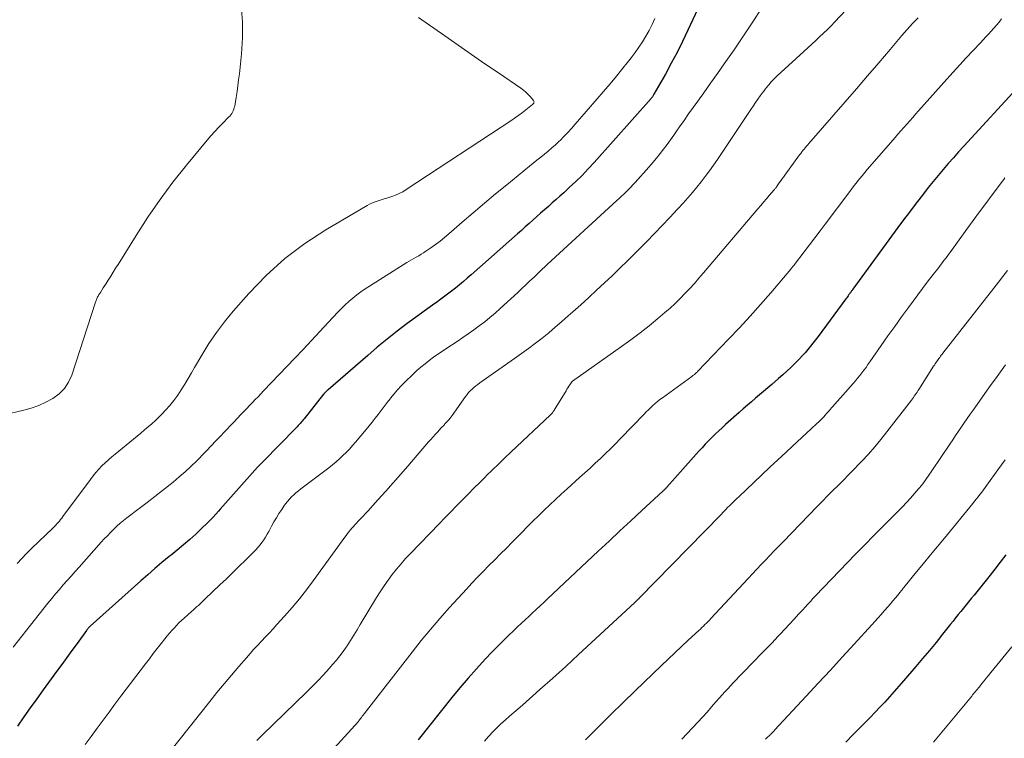
# Model space of a CAD drawing. Units: feet. Extents: x 2044995 to 2050000, y 559993 to 565004.
# Drawn here: x 2045337 to 2045472, y 560070 to 560168 of the extents above; entities that cross this region are included whole.
import ezdxf

# ---------------------------------------------------------------- set-up
doc = ezdxf.new("R2010")
doc.units = ezdxf.units.FT
doc.header["$LTSCALE"] = 100
doc.header["$MEASUREMENT"] = 0
doc.layers.add('CONTOUR INDEX', color=32, linetype='Continuous', lineweight=25)
doc.layers.add('CONTOUR INTERMEDIATE', color=40, linetype='Continuous', lineweight=15)

msp = doc.modelspace()

# ---------------------------------------------------------------- linework, layer by layer
at = {"layer": 'CONTOUR INDEX', "flags": 128}
for points, elevation in [([(2045431.54, 560173.42), (2045428.5, 560166.8), (2045427.77, 560165.28), (2045427.02, 560163.77), (2045426.23, 560162.28), (2045425.41, 560160.8), (2045423.84, 560158.05), (2045423.79, 560157.96), (2045423.74, 560157.87), (2045423.68, 560157.78), (2045423.63, 560157.7), (2045423.52, 560157.53), (2045423.47, 560157.46), (2045415.66, 560148.7), (2045414.84, 560147.8), (2045414, 560146.92), (2045413.13, 560146.07), (2045412.24, 560145.24), (2045411.49, 560144.55), (2045410.96, 560144.08), (2045410.43, 560143.61), (2045409.9, 560143.14), (2045409.37, 560142.68), (2045408.83, 560142.22), (2045408.3, 560141.75), (2045407.77, 560141.28), (2045407.24, 560140.8), (2045406.72, 560140.33), (2045406.19, 560139.86), (2045405.67, 560139.38), (2045405.14, 560138.91), (2045398.77, 560133.28), (2045398.24, 560132.83), (2045397.72, 560132.37), (2045397.18, 560131.93), (2045396.65, 560131.49), (2045396.1, 560131.06), (2045395.55, 560130.63), (2045394.99, 560130.22), (2045394.43, 560129.81), (2045394.2, 560129.64), (2045393.51, 560129.16), (2045392.83, 560128.67), (2045392.16, 560128.18), (2045391.48, 560127.68), (2045390.03, 560126.61), (2045388.64, 560125.56), (2045387.27, 560124.49), (2045385.92, 560123.38), (2045384.6, 560122.26), (2045379.17, 560117.56), (2045379.08, 560117.48), (2045379, 560117.41), (2045378.92, 560117.32), (2045378.84, 560117.24), (2045378.8, 560117.2), (2045378.74, 560117.14), (2045378.68, 560117.07), (2045378.62, 560117), (2045378.56, 560116.93), (2045375.91, 560113.58), (2045375.77, 560113.42), (2045375.64, 560113.26), (2045375.5, 560113.1), (2045375.36, 560112.94), (2045375.21, 560112.78), (2045375.07, 560112.63), (2045374.92, 560112.48), (2045374.78, 560112.33), (2045370.28, 560107.72), (2045369.51, 560106.93), (2045368.76, 560106.13), (2045368.02, 560105.31), (2045367.29, 560104.48), (2045366.57, 560103.65), (2045365.85, 560102.83), (2045365.12, 560102), (2045364.39, 560101.18), (2045364.16, 560100.93), (2045363.41, 560100.11), (2045362.64, 560099.31), (2045361.84, 560098.53), (2045361.03, 560097.77), (2045360.2, 560097.03), (2045359.35, 560096.3), (2045358.5, 560095.59), (2045357.64, 560094.88), (2045357.39, 560094.68), (2045356.4, 560093.86), (2045355.42, 560093.04), (2045354.45, 560092.21), (2045353.49, 560091.36), (2045346.57, 560085.15), (2045346.5, 560085.09), (2045346.43, 560085.02), (2045346.37, 560084.95), (2045346.3, 560084.88), (2045346.24, 560084.8), (2045346.18, 560084.73), (2045346.12, 560084.65), (2045346.07, 560084.58), (2045344.77, 560082.8), (2045344.06, 560081.83), (2045343.36, 560080.86), (2045342.65, 560079.9), (2045341.95, 560078.93), (2045340.12, 560076.43), (2045339.23, 560075.2), (2045338.34, 560073.96), (2045337.47, 560072.72), (2045336.61, 560071.47)], 960), ([(2045474.07, 560159.34), (2045466.34, 560150.94), (2045465.62, 560150.14), (2045464.9, 560149.35), (2045464.19, 560148.54), (2045463.49, 560147.73), (2045462.8, 560146.91), (2045462.12, 560146.09), (2045461.45, 560145.25), (2045460.79, 560144.41), (2045460.48, 560144), (2045459.68, 560142.95), (2045458.88, 560141.89), (2045458.08, 560140.83), (2045457.3, 560139.76), (2045451.11, 560131.32), (2045451.06, 560131.25), (2045451, 560131.17), (2045450.94, 560131.09), (2045450.89, 560131.01), (2045450.83, 560130.93), (2045450.77, 560130.85), (2045450.72, 560130.77), (2045450.66, 560130.7), (2045450.57, 560130.58), (2045450.47, 560130.44), (2045450.37, 560130.3), (2045450.27, 560130.16), (2045450.17, 560130.02), (2045446.34, 560124.86), (2045446, 560124.41), (2045445.65, 560123.95), (2045445.29, 560123.5), (2045444.93, 560123.06), (2045444.56, 560122.63), (2045444.18, 560122.2), (2045443.79, 560121.78), (2045443.39, 560121.37), (2045443.14, 560121.13), (2045442.6, 560120.6), (2045442.05, 560120.09), (2045441.5, 560119.59), (2045440.94, 560119.09), (2045440, 560118.28), (2045439.44, 560117.81), (2045438.88, 560117.33), (2045438.32, 560116.85), (2045437.76, 560116.38), (2045437.2, 560115.9), (2045436.65, 560115.42), (2045436.09, 560114.94), (2045435.54, 560114.45), (2045433.67, 560112.79), (2045433.19, 560112.35), (2045432.72, 560111.91), (2045432.25, 560111.46), (2045431.79, 560111.01), (2045431.34, 560110.55), (2045430.89, 560110.08), (2045430.45, 560109.6), (2045430.01, 560109.12), (2045425.62, 560104.2), (2045425.55, 560104.12), (2045425.49, 560104.05), (2045425.42, 560103.98), (2045425.36, 560103.91), (2045425.29, 560103.84), (2045425.22, 560103.78), (2045425.15, 560103.71), (2045425.08, 560103.64), (2045422.2, 560101), (2045420.69, 560099.61), (2045419.19, 560098.22), (2045417.69, 560096.82), (2045416.19, 560095.42), (2045409.25, 560088.89), (2045408.74, 560088.41), (2045408.23, 560087.92), (2045407.71, 560087.44), (2045407.2, 560086.97), (2045406.69, 560086.49), (2045406.18, 560086.01), (2045405.66, 560085.53), (2045405.15, 560085.05), (2045404.64, 560084.57), (2045403.87, 560083.84), (2045403.12, 560083.1), (2045402.38, 560082.35), (2045401.64, 560081.59), (2045400.71, 560080.61), (2045399.53, 560079.33), (2045398.37, 560078.04), (2045397.25, 560076.72), (2045396.15, 560075.37), (2045391.72, 560069.81), (2045391.52, 560069.57)], 940), ([(2045472.09, 560094.93), (2045471.33, 560093.94), (2045470.57, 560092.96), (2045469.94, 560092.16), (2045469.4, 560091.47), (2045468.85, 560090.78), (2045468.3, 560090.1), (2045467.74, 560089.42), (2045467.34, 560088.94), (2045466.98, 560088.5), (2045466.63, 560088.06), (2045466.27, 560087.62), (2045465.92, 560087.18), (2045465.57, 560086.74), (2045465.21, 560086.3), (2045464.86, 560085.86), (2045464.51, 560085.42), (2045463.42, 560084.05), (2045462.52, 560082.93), (2045461.61, 560081.82), (2045460.68, 560080.72), (2045459.75, 560079.62), (2045458.08, 560077.66), (2045457.44, 560076.93), (2045456.8, 560076.2), (2045456.15, 560075.48), (2045455.49, 560074.76), (2045454.82, 560074.05), (2045454.16, 560073.35), (2045453.48, 560072.65), (2045452.8, 560071.95), (2045452.17, 560071.3), (2045451.16, 560070.29), (2045450.15, 560069.28)], 920)]:
    msp.add_lwpolyline(points, dxfattribs=dict(at, elevation=elevation))
at = {"layer": 'CONTOUR INTERMEDIATE', "flags": 128}
for points, elevation in [([(2045451.67, 560171.21), (2045448.64, 560167.95), (2045448.13, 560167.42), (2045447.62, 560166.9), (2045447.1, 560166.39), (2045446.56, 560165.89), (2045446.03, 560165.39), (2045445.49, 560164.89), (2045444.95, 560164.4), (2045444.4, 560163.9), (2045440.76, 560160.58), (2045440.47, 560160.29), (2045440.17, 560160), (2045439.89, 560159.7), (2045439.62, 560159.39), (2045439.54, 560159.29), (2045439.32, 560159.02), (2045439.1, 560158.75), (2045438.89, 560158.48), (2045438.69, 560158.2), (2045438.43, 560157.83), (2045438.11, 560157.37), (2045437.78, 560156.9), (2045437.46, 560156.43), (2045437.14, 560155.96), (2045432.54, 560149.1), (2045432, 560148.32), (2045431.45, 560147.55), (2045430.89, 560146.78), (2045430.31, 560146.03), (2045429.72, 560145.29), (2045429.12, 560144.56), (2045428.5, 560143.84), (2045427.86, 560143.13), (2045427.08, 560142.28), (2045426.04, 560141.16), (2045424.99, 560140.05), (2045423.92, 560138.95), (2045422.85, 560137.86), (2045421.25, 560136.26), (2045420.21, 560135.22), (2045419.17, 560134.2), (2045418.11, 560133.18), (2045417.05, 560132.18), (2045415.97, 560131.18), (2045414.9, 560130.19), (2045413.81, 560129.2), (2045412.72, 560128.22), (2045412.09, 560127.66), (2045411.21, 560126.88), (2045410.32, 560126.12), (2045409.42, 560125.37), (2045408.51, 560124.63), (2045407.59, 560123.91), (2045406.65, 560123.19), (2045405.71, 560122.5), (2045404.75, 560121.82), (2045399.96, 560118.49), (2045399.69, 560118.29), (2045399.42, 560118.09), (2045399.17, 560117.87), (2045398.91, 560117.65), (2045398.67, 560117.41), (2045398.44, 560117.17), (2045398.23, 560116.91), (2045398.03, 560116.64), (2045396.18, 560114.02), (2045396.03, 560113.82), (2045395.87, 560113.62), (2045395.71, 560113.43), (2045395.55, 560113.24), (2045395.38, 560113.06), (2045395.29, 560112.96), (2045395.2, 560112.86), (2045395.11, 560112.77), (2045395.02, 560112.67), (2045394.93, 560112.58), (2045394.83, 560112.49), (2045394.74, 560112.39), (2045394.65, 560112.29), (2045394.2, 560111.8), (2045393.88, 560111.45), (2045393.57, 560111.1), (2045393.26, 560110.75), (2045392.95, 560110.39), (2045390.12, 560107.1), (2045389.11, 560105.93), (2045388.1, 560104.78), (2045387.07, 560103.63), (2045386.04, 560102.49), (2045384.61, 560100.93), (2045384.29, 560100.57), (2045383.96, 560100.22), (2045383.63, 560099.88), (2045383.29, 560099.53), (2045383.06, 560099.29), (2045382.85, 560099.06), (2045382.64, 560098.83), (2045382.44, 560098.59), (2045382.24, 560098.35), (2045382.04, 560098.1), (2045381.85, 560097.85), (2045381.67, 560097.6), (2045381.48, 560097.35), (2045377.13, 560091.37), (2045376.2, 560090.12), (2045375.24, 560088.9), (2045374.24, 560087.71), (2045373.21, 560086.53), (2045372.16, 560085.37), (2045371.64, 560084.8), (2045371.12, 560084.23), (2045370.59, 560083.67), (2045370.05, 560083.11), (2045369.52, 560082.55), (2045369, 560081.98), (2045368.48, 560081.4), (2045367.97, 560080.82), (2045366.94, 560079.64), (2045365.92, 560078.45), (2045364.91, 560077.26), (2045363.93, 560076.05), (2045362.95, 560074.83), (2045357.28, 560067.69)], 952), ([(2045367.24, 560170.15), (2045367.44, 560167.98), (2045367.44, 560165.79), (2045367.3, 560163.6), (2045367.01, 560160.84), (2045366.91, 560160.03), (2045366.81, 560159.21), (2045366.69, 560158.41), (2045366.56, 560157.6), (2045366.37, 560156.43), (2045366.32, 560156.21), (2045366.26, 560156), (2045366.17, 560155.79), (2045366.08, 560155.59), (2045365.96, 560155.4), (2045365.84, 560155.21), (2045365.7, 560155.04), (2045365.54, 560154.88), (2045364.74, 560154.08), (2045364.19, 560153.52), (2045363.65, 560152.94), (2045363.12, 560152.35), (2045362.61, 560151.75), (2045359.76, 560148.33), (2045357.91, 560146.01), (2045356.13, 560143.64), (2045354.45, 560141.2), (2045352.84, 560138.7), (2045350.38, 560134.73), (2045350.05, 560134.19), (2045349.71, 560133.65), (2045349.38, 560133.11), (2045349.04, 560132.58), (2045348.76, 560132.13), (2045348.56, 560131.82), (2045348.36, 560131.51), (2045348.16, 560131.2), (2045347.96, 560130.89), (2045347.7, 560130.49), (2045347.63, 560130.38), (2045347.57, 560130.27), (2045347.51, 560130.15), (2045347.46, 560130.03), (2045347.41, 560129.9), (2045347.37, 560129.78), (2045347.32, 560129.66), (2045347.28, 560129.53), (2045344.02, 560119.54), (2045343.58, 560118.58), (2045343.03, 560117.71), (2045342.3, 560116.98), (2045341.46, 560116.35), (2045340.5, 560115.84), (2045339.51, 560115.39), (2045338.49, 560115.03), (2045337.45, 560114.74), (2045334.77, 560114.12)], 972), ([(2045438.47, 560169.59), (2045437.58, 560168.22), (2045436.68, 560166.85), (2045435.76, 560165.49), (2045434.83, 560164.13), (2045434.39, 560163.51), (2045433.47, 560162.19), (2045432.54, 560160.87), (2045431.61, 560159.56), (2045430.67, 560158.25), (2045429.86, 560157.11), (2045429.23, 560156.23), (2045428.6, 560155.35), (2045427.98, 560154.46), (2045427.36, 560153.57), (2045427.03, 560153.1), (2045426.57, 560152.45), (2045426.11, 560151.8), (2045425.64, 560151.16), (2045425.17, 560150.53), (2045424.68, 560149.9), (2045424.19, 560149.28), (2045423.68, 560148.67), (2045423.16, 560148.07), (2045421.26, 560145.93), (2045420.96, 560145.61), (2045420.67, 560145.29), (2045420.36, 560144.98), (2045420.05, 560144.67), (2045419.74, 560144.36), (2045419.42, 560144.06), (2045419.1, 560143.76), (2045418.78, 560143.46), (2045409.22, 560134.71), (2045408.87, 560134.38), (2045408.52, 560134.05), (2045408.17, 560133.72), (2045407.82, 560133.39), (2045407.41, 560132.99), (2045406.85, 560132.46), (2045406.3, 560131.94), (2045405.74, 560131.41), (2045405.18, 560130.89), (2045402.76, 560128.66), (2045402.07, 560128.05), (2045401.36, 560127.44), (2045400.64, 560126.86), (2045399.9, 560126.3), (2045399.15, 560125.76), (2045398.39, 560125.22), (2045397.63, 560124.69), (2045396.86, 560124.18), (2045395.45, 560123.25), (2045394.84, 560122.84), (2045394.24, 560122.42), (2045393.64, 560122), (2045393.05, 560121.57), (2045392.47, 560121.12), (2045391.9, 560120.66), (2045391.36, 560120.18), (2045390.82, 560119.68), (2045389.7, 560118.6), (2045389.18, 560118.07), (2045388.68, 560117.54), (2045388.21, 560116.98), (2045387.75, 560116.41), (2045387.67, 560116.31), (2045387.26, 560115.78), (2045386.86, 560115.24), (2045386.45, 560114.71), (2045386.05, 560114.18), (2045385.64, 560113.65), (2045385.23, 560113.12), (2045384.81, 560112.61), (2045384.39, 560112.09), (2045382.93, 560110.37), (2045382.52, 560109.89), (2045382.09, 560109.42), (2045381.66, 560108.96), (2045381.21, 560108.52), (2045380.75, 560108.09), (2045380.28, 560107.67), (2045379.79, 560107.26), (2045379.29, 560106.87), (2045375.43, 560103.95), (2045375.1, 560103.69), (2045374.77, 560103.42), (2045374.46, 560103.14), (2045374.16, 560102.86), (2045373.87, 560102.55), (2045373.59, 560102.24), (2045373.34, 560101.92), (2045373.09, 560101.58), (2045372.81, 560101.16), (2045372.44, 560100.59), (2045372.08, 560100.02), (2045371.75, 560099.44), (2045371.42, 560098.85), (2045371.04, 560098.13), (2045370.83, 560097.74), (2045370.6, 560097.36), (2045370.36, 560096.99), (2045370.11, 560096.63), (2045369.84, 560096.28), (2045369.56, 560095.94), (2045369.26, 560095.62), (2045368.96, 560095.3), (2045367.85, 560094.21), (2045366.98, 560093.36), (2045366.1, 560092.51), (2045365.23, 560091.66), (2045364.35, 560090.82), (2045362.33, 560088.88), (2045362.1, 560088.66), (2045361.87, 560088.44), (2045361.63, 560088.22), (2045361.39, 560088), (2045361.15, 560087.79), (2045360.92, 560087.58), (2045360.68, 560087.36), (2045360.44, 560087.15), (2045359.43, 560086.25), (2045359.08, 560085.92), (2045358.73, 560085.59), (2045358.39, 560085.24), (2045358.06, 560084.9), (2045357.74, 560084.54), (2045357.42, 560084.18), (2045357.11, 560083.81), (2045356.81, 560083.43), (2045356.31, 560082.79), (2045355.76, 560082.09), (2045355.21, 560081.39), (2045354.67, 560080.68), (2045354.13, 560079.98), (2045350.78, 560075.55), (2045349.96, 560074.45), (2045349.14, 560073.36), (2045348.32, 560072.26), (2045347.51, 560071.16), (2045346.69, 560070.05), (2045345.88, 560068.95)], 956), ([(2045423.99, 560168.4), (2045423.6, 560167.59), (2045423.19, 560166.79), (2045422.75, 560166.01), (2045422.28, 560165.24), (2045421.79, 560164.49), (2045421.28, 560163.75), (2045420.74, 560163.04), (2045420.19, 560162.33), (2045419.59, 560161.6), (2045418.71, 560160.54), (2045417.84, 560159.48), (2045416.95, 560158.44), (2045416.05, 560157.39), (2045413.06, 560153.93), (2045412.55, 560153.36), (2045412.04, 560152.8), (2045411.51, 560152.26), (2045410.97, 560151.72), (2045410.84, 560151.59), (2045410.36, 560151.13), (2045409.86, 560150.69), (2045409.36, 560150.26), (2045408.84, 560149.84), (2045408.32, 560149.43), (2045407.8, 560149.01), (2045407.28, 560148.59), (2045406.77, 560148.17), (2045403.69, 560145.65), (2045402.14, 560144.38), (2045400.61, 560143.1), (2045399.08, 560141.8), (2045397.57, 560140.5), (2045395.74, 560138.92), (2045395.13, 560138.41), (2045394.52, 560137.92), (2045393.88, 560137.45), (2045393.24, 560136.99), (2045392.56, 560136.52), (2045392.24, 560136.32), (2045391.92, 560136.11), (2045391.6, 560135.92), (2045391.27, 560135.73), (2045390.95, 560135.55), (2045390.62, 560135.36), (2045390.3, 560135.17), (2045389.98, 560134.97), (2045384.85, 560131.75), (2045384.26, 560131.36), (2045383.68, 560130.97), (2045383.12, 560130.55), (2045382.56, 560130.12), (2045382.02, 560129.66), (2045381.5, 560129.19), (2045381, 560128.7), (2045380.51, 560128.19), (2045379.2, 560126.76), (2045378.06, 560125.52), (2045376.92, 560124.3), (2045375.77, 560123.08), (2045374.61, 560121.86), (2045370.33, 560117.4), (2045369.95, 560117), (2045369.57, 560116.6), (2045369.18, 560116.2), (2045368.8, 560115.8), (2045368.42, 560115.4), (2045368.03, 560115), (2045367.65, 560114.6), (2045367.27, 560114.2), (2045366.21, 560113.08), (2045365.77, 560112.62), (2045365.33, 560112.16), (2045364.89, 560111.69), (2045364.45, 560111.23), (2045363.99, 560110.76), (2045363.78, 560110.53), (2045363.56, 560110.3), (2045363.35, 560110.08), (2045363.14, 560109.85), (2045362.93, 560109.62), (2045362.72, 560109.39), (2045362.5, 560109.17), (2045362.28, 560108.94), (2045361.18, 560107.83), (2045360.4, 560107.06), (2045359.6, 560106.32), (2045358.77, 560105.6), (2045357.93, 560104.9), (2045357.54, 560104.58), (2045356.48, 560103.73), (2045355.42, 560102.9), (2045354.35, 560102.08), (2045353.27, 560101.26), (2045351.6, 560100.01), (2045351.12, 560099.64), (2045350.65, 560099.25), (2045350.2, 560098.84), (2045349.76, 560098.42), (2045349.33, 560097.99), (2045348.91, 560097.55), (2045348.49, 560097.1), (2045348.08, 560096.65), (2045345.04, 560093.23), (2045344.5, 560092.63), (2045343.96, 560092.02), (2045343.41, 560091.41), (2045342.87, 560090.8), (2045342.33, 560090.19), (2045341.8, 560089.57), (2045341.28, 560088.94), (2045340.77, 560088.3), (2045335.99, 560082.26)], 964), ([(2045391.56, 560168.55), (2045395.18, 560166.03), (2045397.01, 560164.76), (2045398.84, 560163.49), (2045400.68, 560162.23), (2045402.52, 560160.98), (2045405.61, 560158.87), (2045405.97, 560158.61), (2045406.3, 560158.33), (2045406.62, 560158.02), (2045406.91, 560157.69), (2045407.34, 560157.18), (2045407.38, 560157.1), (2045407.41, 560157.01), (2045407.39, 560156.93), (2045407.36, 560156.84), (2045407.23, 560156.67), (2045407.19, 560156.62), (2045406.27, 560155.89), (2045405.81, 560155.53), (2045405.34, 560155.17), (2045404.87, 560154.84), (2045404.38, 560154.51), (2045389.9, 560144.97), (2045389.42, 560144.69), (2045388.93, 560144.43), (2045388.43, 560144.21), (2045387.9, 560144.02), (2045387.64, 560143.94), (2045387.24, 560143.81), (2045386.84, 560143.69), (2045386.44, 560143.57), (2045386.03, 560143.45), (2045385.64, 560143.32), (2045385.25, 560143.17), (2045384.87, 560142.99), (2045384.51, 560142.79), (2045378.88, 560139.48), (2045375.99, 560137.58), (2045373.25, 560135.52), (2045370.7, 560133.21), (2045368.3, 560130.73), (2045366.16, 560128.3), (2045364.98, 560126.87), (2045363.86, 560125.4), (2045362.82, 560123.87), (2045361.85, 560122.29), (2045360.88, 560120.62), (2045360.43, 560119.85), (2045359.98, 560119.08), (2045359.52, 560118.32), (2045359.05, 560117.56), (2045358.56, 560116.81), (2045358.04, 560116.09), (2045357.47, 560115.41), (2045356.88, 560114.74), (2045356.44, 560114.27), (2045355.97, 560113.8), (2045355.5, 560113.34), (2045355.02, 560112.9), (2045354.53, 560112.46), (2045354.02, 560112.04), (2045353.52, 560111.62), (2045353.01, 560111.2), (2045352.5, 560110.78), (2045349.98, 560108.74), (2045349.51, 560108.35), (2045349.05, 560107.95), (2045348.6, 560107.53), (2045348.17, 560107.11), (2045347.74, 560106.67), (2045347.34, 560106.22), (2045346.95, 560105.75), (2045346.58, 560105.27), (2045342.83, 560100.18), (2045342.67, 560099.97), (2045342.51, 560099.76), (2045342.34, 560099.56), (2045342.17, 560099.35), (2045341.99, 560099.16), (2045341.81, 560098.96), (2045341.63, 560098.77), (2045341.44, 560098.58), (2045338.53, 560095.78), (2045337.85, 560095.11), (2045337.18, 560094.43), (2045336.54, 560093.74)], 968), ([(2045460.06, 560168.51), (2045459.31, 560167.72), (2045458.57, 560166.9), (2045457.85, 560166.08), (2045456.21, 560164.15), (2045454.68, 560162.36), (2045453.14, 560160.57), (2045451.6, 560158.78), (2045450.05, 560157), (2045445.09, 560151.3), (2045444.93, 560151.1), (2045444.76, 560150.91), (2045444.6, 560150.72), (2045444.44, 560150.53), (2045444.28, 560150.33), (2045444.12, 560150.13), (2045443.97, 560149.93), (2045443.82, 560149.73), (2045441.78, 560146.95), (2045441.59, 560146.68), (2045441.4, 560146.42), (2045441.21, 560146.15), (2045441.02, 560145.88), (2045440.75, 560145.48), (2045440.7, 560145.41), (2045440.65, 560145.34), (2045440.6, 560145.27), (2045440.55, 560145.2), (2045440.49, 560145.14), (2045440.44, 560145.07), (2045440.38, 560145), (2045440.33, 560144.94), (2045439.66, 560144.15), (2045439.26, 560143.69), (2045438.87, 560143.24), (2045438.48, 560142.78), (2045438.09, 560142.32), (2045430.65, 560133.56), (2045430.02, 560132.84), (2045429.39, 560132.13), (2045428.75, 560131.43), (2045428.1, 560130.73), (2045427.43, 560130.06), (2045426.75, 560129.39), (2045426.05, 560128.75), (2045425.34, 560128.12), (2045424.39, 560127.32), (2045423.17, 560126.32), (2045421.94, 560125.34), (2045420.68, 560124.39), (2045419.41, 560123.47), (2045412.68, 560118.74), (2045412.58, 560118.65), (2045412.3, 560118.22), (2045412.17, 560118.02), (2045412.04, 560117.82), (2045411.92, 560117.62), (2045411.79, 560117.41), (2045410.17, 560114.74), (2045410.11, 560114.65), (2045410.05, 560114.56), (2045409.99, 560114.47), (2045409.92, 560114.39), (2045409.85, 560114.31), (2045409.78, 560114.23), (2045409.7, 560114.15), (2045409.63, 560114.08), (2045404.28, 560109.05), (2045403.42, 560108.23), (2045402.56, 560107.41), (2045401.7, 560106.58), (2045400.86, 560105.74), (2045400.78, 560105.67), (2045399.98, 560104.86), (2045399.17, 560104.06), (2045398.37, 560103.25), (2045397.57, 560102.44), (2045396.77, 560101.62), (2045395.98, 560100.81), (2045395.18, 560099.99), (2045394.39, 560099.17), (2045390.46, 560095.11), (2045389.8, 560094.42), (2045389.17, 560093.7), (2045388.56, 560092.97), (2045387.96, 560092.22), (2045387.39, 560091.45), (2045386.84, 560090.67), (2045386.32, 560089.88), (2045385.82, 560089.06), (2045383.59, 560085.36), (2045383.15, 560084.63), (2045382.7, 560083.91), (2045382.24, 560083.19), (2045381.77, 560082.48), (2045381.65, 560082.29), (2045381.23, 560081.68), (2045380.79, 560081.09), (2045380.32, 560080.51), (2045379.84, 560079.95), (2045379.31, 560079.35), (2045378.54, 560078.5), (2045377.76, 560077.67), (2045376.96, 560076.86), (2045376.15, 560076.05), (2045370.18, 560070.25), (2045369.79, 560069.87), (2045369.4, 560069.48)], 948), ([(2045471.51, 560168.36), (2045471.17, 560167.94), (2045470.82, 560167.52), (2045470.46, 560167.1), (2045470.09, 560166.7), (2045469.72, 560166.29), (2045469.35, 560165.89), (2045468.98, 560165.49), (2045468.6, 560165.09), (2045467.56, 560163.98), (2045466.66, 560163.02), (2045465.77, 560162.05), (2045464.89, 560161.08), (2045464.01, 560160.1), (2045460.13, 560155.75), (2045459.72, 560155.3), (2045459.32, 560154.84), (2045458.91, 560154.39), (2045458.51, 560153.94), (2045458.1, 560153.49), (2045457.7, 560153.03), (2045457.3, 560152.58), (2045456.9, 560152.12), (2045453.45, 560148.15), (2045453.09, 560147.73), (2045452.74, 560147.31), (2045452.39, 560146.88), (2045452.04, 560146.45), (2045451.7, 560146.02), (2045451.36, 560145.58), (2045451.03, 560145.15), (2045450.69, 560144.71), (2045447.34, 560140.26), (2045446.62, 560139.31), (2045445.9, 560138.35), (2045445.17, 560137.4), (2045444.44, 560136.45), (2045443.11, 560134.71), (2045443.05, 560134.63), (2045442.99, 560134.55), (2045442.92, 560134.47), (2045442.86, 560134.39), (2045442.8, 560134.31), (2045442.73, 560134.24), (2045442.67, 560134.16), (2045442.6, 560134.08), (2045439.85, 560130.85), (2045438.44, 560129.23), (2045437.02, 560127.62), (2045435.56, 560126.04), (2045434.08, 560124.47), (2045429.87, 560120.1), (2045429.81, 560120.03), (2045429.75, 560119.97), (2045429.68, 560119.91), (2045429.62, 560119.85), (2045429.52, 560119.75), (2045429.4, 560119.65), (2045429.37, 560119.62), (2045429.36, 560119.61), (2045429.34, 560119.6), (2045429.26, 560119.54), (2045429.2, 560119.5), (2045429.15, 560119.46), (2045429.09, 560119.42), (2045429.03, 560119.38), (2045425, 560116.46), (2045424.66, 560116.2), (2045424.34, 560115.94), (2045424.02, 560115.67), (2045423.71, 560115.39), (2045423.4, 560115.11), (2045423.1, 560114.82), (2045422.8, 560114.52), (2045422.51, 560114.22), (2045419.26, 560110.85), (2045418.59, 560110.16), (2045417.9, 560109.47), (2045417.21, 560108.8), (2045416.5, 560108.13), (2045415.79, 560107.47), (2045415.08, 560106.81), (2045414.36, 560106.16), (2045413.64, 560105.51), (2045411.93, 560103.96), (2045411.13, 560103.24), (2045410.34, 560102.51), (2045409.56, 560101.78), (2045408.78, 560101.03), (2045408.01, 560100.28), (2045407.24, 560099.53), (2045406.48, 560098.77), (2045405.72, 560098.01), (2045404.4, 560096.66), (2045403.61, 560095.86), (2045402.82, 560095.06), (2045402.03, 560094.26), (2045401.23, 560093.47), (2045400.45, 560092.66), (2045399.67, 560091.85), (2045398.89, 560091.04), (2045398.13, 560090.21), (2045395.83, 560087.69), (2045394.5, 560086.21), (2045393.2, 560084.71), (2045391.94, 560083.17), (2045390.7, 560081.61), (2045384.11, 560073.13), (2045383.99, 560072.97), (2045383.86, 560072.81), (2045383.74, 560072.65), (2045383.62, 560072.49), (2045383.4, 560072.2), (2045383.32, 560072.1), (2045379.04, 560067.4)], 944), ([(2045471.97, 560146.59), (2045471.8, 560146.37), (2045471.63, 560146.15), (2045470.22, 560144.25), (2045469.35, 560143.08), (2045468.49, 560141.91), (2045467.62, 560140.74), (2045466.76, 560139.56), (2045464.41, 560136.33), (2045464.22, 560136.08), (2045464.03, 560135.83), (2045463.84, 560135.57), (2045463.65, 560135.32), (2045463.46, 560135.07), (2045463.27, 560134.82), (2045463.08, 560134.57), (2045462.88, 560134.32), (2045461.96, 560133.13), (2045461.31, 560132.28), (2045460.66, 560131.43), (2045460.02, 560130.57), (2045459.38, 560129.71), (2045458.74, 560128.84), (2045457.79, 560127.54), (2045456.85, 560126.23), (2045455.92, 560124.92), (2045455, 560123.6), (2045453.46, 560121.38), (2045453.19, 560120.99), (2045452.92, 560120.61), (2045452.63, 560120.23), (2045452.35, 560119.86), (2045452.06, 560119.49), (2045451.76, 560119.12), (2045451.46, 560118.76), (2045451.15, 560118.41), (2045449.74, 560116.82), (2045449.38, 560116.4), (2045449.01, 560115.99), (2045448.65, 560115.57), (2045448.28, 560115.15), (2045447.98, 560114.8), (2045447.77, 560114.56), (2045447.56, 560114.32), (2045447.34, 560114.08), (2045447.12, 560113.84), (2045446.89, 560113.61), (2045446.67, 560113.38), (2045446.44, 560113.15), (2045446.2, 560112.93), (2045445.4, 560112.18), (2045444.76, 560111.58), (2045444.13, 560110.99), (2045443.49, 560110.4), (2045442.85, 560109.8), (2045441.93, 560108.95), (2045440.83, 560107.94), (2045439.73, 560106.92), (2045438.64, 560105.89), (2045437.55, 560104.86), (2045435.51, 560102.93), (2045435.2, 560102.63), (2045434.88, 560102.33), (2045434.57, 560102.02), (2045434.26, 560101.71), (2045433.95, 560101.4), (2045433.65, 560101.09), (2045433.34, 560100.78), (2045433.04, 560100.47), (2045421.84, 560089), (2045421.81, 560088.96), (2045421.77, 560088.92), (2045421.73, 560088.89), (2045421.69, 560088.85), (2045421.66, 560088.81), (2045421.62, 560088.78), (2045421.58, 560088.74), (2045421.54, 560088.7), (2045421.48, 560088.65), (2045421.42, 560088.59), (2045421.35, 560088.52), (2045421.28, 560088.46), (2045421.21, 560088.4), (2045415.26, 560082.86), (2045413.51, 560081.25), (2045411.75, 560079.64), (2045409.98, 560078.05), (2045408.2, 560076.47), (2045405.81, 560074.35), (2045405.22, 560073.83), (2045404.63, 560073.32), (2045404.04, 560072.8), (2045403.45, 560072.28), (2045402.87, 560071.76), (2045402.31, 560071.22), (2045401.76, 560070.66), (2045401.23, 560070.09), (2045401.16, 560070.02), (2045400.62, 560069.39)], 936), ([(2045472.32, 560133.89), (2045471.69, 560133.08), (2045471.06, 560132.27), (2045470.43, 560131.46), (2045463.45, 560122.56), (2045463.34, 560122.42), (2045463.23, 560122.28), (2045463.12, 560122.13), (2045463.02, 560121.99), (2045462.91, 560121.85), (2045462.81, 560121.7), (2045462.71, 560121.56), (2045462.61, 560121.41), (2045462.6, 560121.39), (2045462.49, 560121.24), (2045462.39, 560121.08), (2045462.29, 560120.92), (2045462.19, 560120.77), (2045460.16, 560117.59), (2045460.04, 560117.41), (2045459.91, 560117.22), (2045459.79, 560117.04), (2045459.67, 560116.85), (2045459.54, 560116.67), (2045459.41, 560116.49), (2045459.28, 560116.31), (2045459.15, 560116.13), (2045455.78, 560111.77), (2045454.96, 560110.74), (2045454.12, 560109.72), (2045453.25, 560108.74), (2045452.36, 560107.77), (2045451.95, 560107.33), (2045451.25, 560106.6), (2045450.54, 560105.87), (2045449.82, 560105.15), (2045449.1, 560104.44), (2045448.38, 560103.73), (2045447.66, 560103.01), (2045446.95, 560102.29), (2045446.24, 560101.57), (2045441.54, 560096.71), (2045440.94, 560096.09), (2045440.34, 560095.47), (2045439.74, 560094.84), (2045439.13, 560094.22), (2045438.54, 560093.59), (2045437.94, 560092.96), (2045437.35, 560092.33), (2045436.75, 560091.69), (2045431.64, 560086.19), (2045431.44, 560085.98), (2045431.24, 560085.77), (2045431.04, 560085.57), (2045430.83, 560085.36), (2045430.63, 560085.16), (2045430.42, 560084.95), (2045430.21, 560084.75), (2045430, 560084.56), (2045428.56, 560083.23), (2045427.64, 560082.36), (2045426.71, 560081.5), (2045425.79, 560080.63), (2045424.88, 560079.75), (2045421.26, 560076.28), (2045419.61, 560074.68), (2045417.95, 560073.07), (2045416.32, 560071.45), (2045414.68, 560069.82), (2045414.45, 560069.58)], 932), ([(2045472.04, 560120.96), (2045471.58, 560120.33), (2045471.13, 560119.69), (2045470.67, 560119.06), (2045470.22, 560118.43), (2045469.77, 560117.79), (2045467.61, 560114.77), (2045467.2, 560114.19), (2045466.79, 560113.61), (2045466.39, 560113.03), (2045465.99, 560112.45), (2045465.59, 560111.87), (2045465.19, 560111.29), (2045464.8, 560110.7), (2045464.41, 560110.11), (2045461.96, 560106.43), (2045461.55, 560105.83), (2045461.13, 560105.24), (2045460.69, 560104.67), (2045460.23, 560104.1), (2045460.11, 560103.95), (2045459.58, 560103.32), (2045459.03, 560102.7), (2045458.47, 560102.1), (2045457.9, 560101.51), (2045456.53, 560100.14), (2045455.26, 560098.87), (2045454, 560097.6), (2045452.75, 560096.32), (2045451.5, 560095.03), (2045447.07, 560090.44), (2045446.71, 560090.07), (2045446.35, 560089.69), (2045445.99, 560089.31), (2045445.64, 560088.93), (2045445.29, 560088.55), (2045444.94, 560088.16), (2045444.59, 560087.78), (2045444.24, 560087.4), (2045443.68, 560086.78), (2045443.05, 560086.1), (2045442.42, 560085.41), (2045441.78, 560084.73), (2045441.14, 560084.05), (2045440.83, 560083.72), (2045440.04, 560082.88), (2045439.23, 560082.05), (2045438.43, 560081.22), (2045437.62, 560080.39), (2045435.88, 560078.61), (2045435.49, 560078.21), (2045435.1, 560077.81), (2045434.72, 560077.4), (2045434.34, 560076.99), (2045433.96, 560076.58), (2045433.58, 560076.17), (2045433.21, 560075.75), (2045432.84, 560075.33), (2045432.35, 560074.78), (2045431.74, 560074.08), (2045431.12, 560073.39), (2045430.49, 560072.7), (2045429.86, 560072.02), (2045427.67, 560069.65)], 928), ([(2045472, 560107.94), (2045471, 560106.57), (2045469.48, 560104.46), (2045469.25, 560104.15), (2045469.02, 560103.83), (2045468.78, 560103.52), (2045468.54, 560103.2), (2045468.3, 560102.89), (2045468.06, 560102.58), (2045467.81, 560102.28), (2045467.57, 560101.97), (2045463.66, 560097.23), (2045462.71, 560096.07), (2045461.75, 560094.91), (2045460.8, 560093.74), (2045459.85, 560092.58), (2045458.12, 560090.45), (2045458.03, 560090.35), (2045457.95, 560090.25), (2045457.87, 560090.15), (2045457.79, 560090.05), (2045457.71, 560089.95), (2045457.63, 560089.85), (2045457.54, 560089.75), (2045457.46, 560089.65), (2045456.95, 560089.03), (2045456.6, 560088.62), (2045456.26, 560088.21), (2045455.91, 560087.81), (2045455.56, 560087.41), (2045455.42, 560087.24), (2045455, 560086.76), (2045454.57, 560086.28), (2045454.14, 560085.81), (2045453.71, 560085.33), (2045451.31, 560082.7), (2045449.67, 560080.91), (2045448.03, 560079.12), (2045446.38, 560077.34), (2045444.73, 560075.56), (2045440.39, 560070.89), (2045440.31, 560070.8), (2045440.22, 560070.71), (2045440.14, 560070.63), (2045440.05, 560070.54), (2045439.91, 560070.39), (2045439.9, 560070.38), (2045439.88, 560070.36), (2045439.87, 560070.35), (2045439.85, 560070.33), (2045439.79, 560070.28), (2045439.77, 560070.26), (2045439.76, 560070.25), (2045439.74, 560070.23), (2045439.72, 560070.22), (2045439.34, 560069.86), (2045439.13, 560069.67)], 924), ([(2045472.89, 560082.32), (2045470.01, 560078.79), (2045469.7, 560078.41), (2045469.4, 560078.04), (2045469.1, 560077.66), (2045468.8, 560077.29), (2045468.46, 560076.86), (2045468.33, 560076.7), (2045468.2, 560076.54), (2045468.07, 560076.37), (2045467.94, 560076.21), (2045467.81, 560076.05), (2045467.67, 560075.89), (2045467.54, 560075.73), (2045467.41, 560075.57), (2045462.16, 560069.28)], 916)]:
    msp.add_lwpolyline(points, dxfattribs=dict(at, elevation=elevation))

doc.saveas('drawing.dxf')
